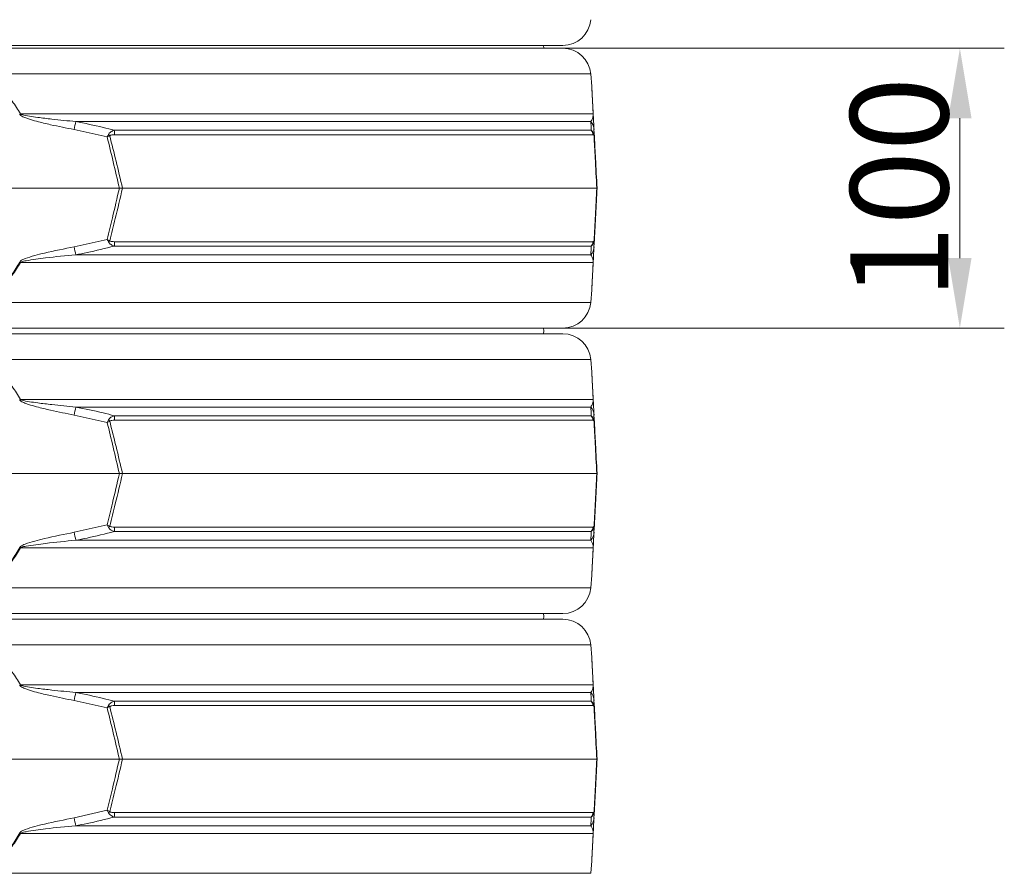
# Model space of a CAD drawing. Extents: x 11076 to 13451, y -413 to 2708.
# Drawn here: x 11682 to 12033, y 1944 to 2249 of the extents above; entities that cross this region are included whole.
import ezdxf

# ---------------------------------------------------------------- set-up
doc = ezdxf.new("R2010")
doc.units = 0
doc.header["$LTSCALE"] = 5
doc.layers.add('Bemaßungen(Brunner)', color=7, linetype='Continuous', lineweight=25)
doc.styles.add('Brunner 2014', font='arial.ttf', dxfattribs={"height": 35})
doc.dimstyles.new('Brunner 2014', dxfattribs={"dimscale": 5, "dimtxt": 35, "dimasz": 5, "dimexe": 3.175, "dimexo": 0, "dimgap": 0.762, "dimtad": 1, "dimdec": 0, "dimrnd": 1e-08, "dimtxsty": 'Brunner 2014', "dimcen": 0.09, "dimdle": 10, "dimclrd": 7, "dimclre": 7, "dimclrt": 7, "dimadec": 1, "dimazin": 2, "dimtfac": 0.666667, "dimtdec": 0, "dimtmove": 0, "dimatfit": 3, "dimldrblk": 'Filled-1', "dimfxl": 1, "dimtolj": 1, "dimlwd": 5, "dimlwe": 5, "dimarcsym": 0})

# ---------------------------------------------------------------- blocks, each defined once
blk = doc.blocks.new('*D123')
at = {"layer": 'Bemaßungen(Brunner)', "color": 7, "linetype": 'Continuous', "lineweight": 5, "transparency": 16777216}
for p, q in [((11868.9, 2239.26), (12033.43, 2239.26)), ((12017.55, 2164.26), (12017.55, 2214.26)), ((11868.78, 2139.26), (12033.43, 2139.26))]:
    blk.add_line(p, q, dxfattribs=at)
at = {"layer": 'Bemaßungen(Brunner)', "color": 7, "lineweight": 5, "transparency": 16777216}
for points in [[(12013.39, 2214.26), (12021.72, 2214.26), (12017.55, 2239.26)], [(12013.39, 2164.26), (12021.72, 2164.26), (12017.55, 2139.26)]]:
    blk.add_solid(points, dxfattribs=at)
at = {"layer": 'Defpoints', "color": 0, "lineweight": 5, "transparency": 16777216}
for p in [(11868.9, 2239.26), (12017.55, 2239.26), (11868.78, 2139.26)]:
    blk.add_point(p, dxfattribs=at)
at = {"layer": 'Bemaßungen(Brunner)', "color": 7, "lineweight": 15, "transparency": 16777216, "insert": (11995.87, 2189.26), "char_height": 35, "attachment_point": 5, "rotation": 90, "style": 'Brunner 2014'}
blk.add_mtext('\\A1;100', dxfattribs=at)
blk = doc.blocks.new('Filled-1')
at = {"color": 0}
for p, q in [((0, 0), (-1, 0.167)), ((-1, 0.167), (-1, -0.167)), ((-1, 0), (0, 0)), ((-1, -0.167), (0, 0))]:
    blk.add_line(p, q, dxfattribs=at)
at = {"color": 0, "flags": 128}
blk.add_lwpolyline([(-1, -0.167), (0, 0), (-1, 0.167), (-1, -0.167)], dxfattribs=at)
at = {"color": 0}
blk.add_solid([(-1, -0.167), (0, 0), (-1, 0.167), (-1, -0.167)], dxfattribs=at)

msp = doc.modelspace()

# ---------------------------------------------------------------- linework, layer by layer
at = {"linetype": 'Continuous', "lineweight": 15}
for p, q in [((11466.13, 2239.26), (11875.67, 2239.26)), ((11875.67, 2240.26), (11670.9, 2240.26)), ((11868.9, 2239.26), (11868.78, 2240.26)), ((11885.64, 2230.06), (11456.17, 2230.06)), ((11886, 2225.56), (11885.64, 2230.06)), ((11681.82, 2215.79), (11886.5, 2215.79)), ((11712.83, 2207.55), (11701.05, 2210.2)), ((11885.68, 2213.06), (11701.6, 2213.06)), ((11715.36, 2209.95), (11885.8, 2209.95)), ((11886.8, 2210.2), (11886.94, 2207.55)), ((11886.43, 2208.38), (11715.49, 2208.38)), ((11624.61, 2189.26), (11717.19, 2189.26)), ((11718.31, 2189.26), (11717.19, 2189.26)), ((11718.31, 2189.26), (11887.78, 2189.26)), ((11887.78, 2189.26), (11887.9, 2189.26)), ((11701.05, 2168.32), (11712.83, 2170.97)), ((11885.8, 2168.57), (11715.36, 2168.57)), ((11715.49, 2170.14), (11886.43, 2170.14)), ((11886.94, 2170.97), (11886.8, 2168.32)), ((11701.6, 2165.46), (11885.68, 2165.46)), ((11886.5, 2162.73), (11681.82, 2162.73)), ((11885.64, 2148.46), (11886, 2152.96)), ((11670.9, 2148.46), (11885.64, 2148.46)), ((11466.13, 2137.26), (11875.67, 2137.26)), ((11875.67, 2139.26), (11670.9, 2139.26)), ((11885.64, 2128.06), (11456.17, 2128.06)), ((11886, 2123.56), (11885.64, 2128.06)), ((11681.82, 2113.79), (11886.5, 2113.79)), ((11712.83, 2105.55), (11701.05, 2108.2)), ((11885.68, 2111.06), (11701.6, 2111.06)), ((11715.36, 2107.95), (11885.8, 2107.95)), ((11886.8, 2108.2), (11886.94, 2105.55)), ((11886.43, 2106.38), (11715.49, 2106.38)), ((11624.61, 2087.26), (11717.19, 2087.26)), ((11718.31, 2087.26), (11717.19, 2087.26)), ((11718.31, 2087.26), (11887.78, 2087.26)), ((11887.78, 2087.26), (11887.9, 2087.26)), ((11701.05, 2066.32), (11712.83, 2068.97)), ((11886.94, 2068.97), (11886.8, 2066.32)), ((11885.8, 2066.57), (11715.36, 2066.57)), ((11715.49, 2068.14), (11886.43, 2068.14)), ((11701.6, 2063.46), (11885.68, 2063.46)), ((11886.5, 2060.73), (11681.82, 2060.73)), ((11885.64, 2046.46), (11886, 2050.96)), ((11670.9, 2046.46), (11885.64, 2046.46)), ((11466.13, 2035.26), (11875.67, 2035.26)), ((11875.67, 2037.26), (11670.9, 2037.26)), ((11885.64, 2026.06), (11456.17, 2026.06)), ((11886, 2021.56), (11885.64, 2026.06)), ((11681.82, 2011.79), (11886.5, 2011.79)), ((11712.83, 2003.55), (11701.05, 2006.2)), ((11885.68, 2009.06), (11701.6, 2009.06)), ((11715.36, 2005.95), (11885.8, 2005.95)), ((11886.8, 2006.2), (11886.94, 2003.55)), ((11886.43, 2004.38), (11715.49, 2004.38)), ((11624.61, 1985.26), (11717.19, 1985.26)), ((11718.31, 1985.26), (11717.19, 1985.26)), ((11718.31, 1985.26), (11887.78, 1985.26)), ((11887.78, 1985.26), (11887.9, 1985.26)), ((11701.05, 1964.32), (11712.83, 1966.97)), ((11886.94, 1966.97), (11886.8, 1964.32)), ((11885.8, 1964.57), (11715.36, 1964.57)), ((11715.49, 1966.14), (11886.43, 1966.14)), ((11701.6, 1961.46), (11885.68, 1961.46)), ((11886.5, 1958.73), (11681.82, 1958.73)), ((11885.64, 1944.46), (11886, 1948.96)), ((11670.9, 1944.46), (11885.64, 1944.46))]:
    msp.add_line(p, q, dxfattribs=at)
at = {"linetype": 'Continuous', "lineweight": 15, "flags": 128}
for points in [[(11868.78, 2137.26), (11868.9, 2138.26), (11868.78, 2139.26)], [(11868.78, 2035.26), (11868.9, 2036.26), (11868.78, 2037.26)]]:
    msp.add_lwpolyline(points, dxfattribs=at)
at = {"linetype": 'Continuous', "lineweight": 15}
for centre, radius, start, end in [((11875.67, 2250.26), 10, 270, 355.4261), ((11875.67, 2229.26), 10, 4.5739, 90), ((11733.45, 2120.52), 108.36, 118.4547, 118.6064), ((11885.37, 2215.59), 1.15, 3.0075, 9.8571), ((12096.93, 2135.26), 402.91, 168.8661, 169.2805), ((11703.91, 2208.21), 11.58, 0.8079, 8.6371), ((11881.96, 2209.94), 4.86, 3.0494, 39.9783), ((11883.41, 2208.08), 3.03, 5.5356, 38.0016), ((11703.35, 2198.17), 14.31, 43.4788, 45.9213), ((11885.28, 2208.15), 1.55, 354.9211, 11.0789), ((12096.93, 2243.26), 402.91, 190.7195, 191.1339), ((11703.35, 2180.35), 14.31, 314.0787, 316.5212), ((11703.91, 2170.3), 11.58, 351.3629, 359.1921), ((11881.96, 2168.58), 4.86, 320.0217, 356.9506), ((11883.41, 2170.43), 3.03, 321.9984, 354.4644), ((11885.28, 2170.36), 1.55, 348.9211, 5.0789), ((11733.45, 2258), 108.36, 241.3936, 241.5453), ((11885.37, 2162.93), 1.15, 350.1429, 356.9925), ((11875.67, 2149.26), 10, 270, 355.4261), ((11875.67, 2127.26), 10, 4.5739, 90), ((11733.45, 2018.52), 108.36, 118.4547, 118.6064), ((11885.37, 2113.59), 1.15, 3.0075, 9.8571), ((12096.93, 2033.26), 402.91, 168.8661, 169.2805), ((11703.91, 2106.21), 11.58, 0.8079, 8.6371), ((11881.96, 2107.94), 4.86, 3.0494, 39.9783), ((11883.41, 2106.08), 3.03, 5.5356, 38.0016), ((11703.35, 2096.17), 14.31, 43.4788, 45.9213), ((11885.28, 2106.15), 1.55, 354.9211, 11.0789), ((12096.93, 2141.26), 402.91, 190.7195, 191.1339), ((11703.35, 2078.35), 14.31, 314.0787, 316.5212), ((11703.91, 2068.3), 11.58, 351.3629, 359.1921), ((11881.96, 2066.58), 4.86, 320.0217, 356.9506), ((11883.41, 2068.43), 3.03, 321.9984, 354.4644), ((11885.28, 2068.36), 1.55, 348.9211, 5.0789), ((11733.45, 2156), 108.36, 241.3936, 241.5453), ((11885.37, 2060.93), 1.15, 350.1429, 356.9925), ((11875.67, 2047.26), 10, 270, 355.4261), ((11875.67, 2025.26), 10, 4.5739, 90), ((11733.45, 1916.52), 108.36, 118.4547, 118.6064), ((11885.37, 2011.59), 1.15, 3.0075, 9.8571), ((12096.93, 1931.26), 402.91, 168.8661, 169.2805), ((11703.91, 2004.21), 11.58, 0.8079, 8.6371), ((11881.96, 2005.94), 4.86, 3.0494, 39.9783), ((11883.41, 2004.08), 3.03, 5.5356, 38.0016), ((11703.35, 1994.17), 14.31, 43.4788, 45.9213), ((11885.28, 2004.15), 1.55, 354.9211, 11.0789), ((12096.93, 2039.26), 402.91, 190.7195, 191.1339), ((11703.35, 1976.35), 14.31, 314.0787, 316.5212), ((11703.91, 1966.3), 11.58, 351.3629, 359.1921), ((11881.96, 1964.58), 4.86, 320.0217, 356.9506), ((11883.41, 1966.43), 3.03, 321.9984, 354.4644), ((11885.28, 1966.36), 1.55, 348.9211, 5.0789), ((11733.45, 2054), 108.36, 241.3936, 241.5453), ((11885.37, 1958.93), 1.15, 350.1429, 356.9925)]:
    msp.add_arc(centre, radius, start, end, dxfattribs=at)
for points, knots in [([(11659.98, 2215.79), (11660.52, 2216.7), (11661.59, 2218.54), (11663.25, 2220.84), (11664.91, 2222.67), (11666.61, 2224.15), (11668.6, 2225.27), (11670.85, 2225.7), (11673.18, 2225.3), (11675.35, 2224.06), (11677.28, 2222.31), (11679.53, 2219.64), (11680.89, 2217.35), (11681.82, 2215.79)], [0, 0, 0, 0, 0.104225, 0.209169, 0.277433, 0.346692, 0.429868, 0.498305, 0.566884, 0.657545, 0.738896, 0.822134, 1, 1, 1, 1]), ([(11886.5, 2215.79), (11886.46, 2216.7), (11886.36, 2218.54), (11886.24, 2220.84), (11886.15, 2222.67), (11886.07, 2224.17), (11886.02, 2225.21), (11885.99, 2225.68), (11886, 2225.56), (11886, 2225.56)], [0, 0, 0, 0, 0.208397, 0.418231, 0.554723, 0.693204, 0.859514, 0.996353, 1, 1, 1, 1]), ([(11886.01, 2225.42), (11886.01, 2225.43), (11886, 2225.54), (11886.03, 2225.07), (11886.08, 2224.03), (11886.16, 2222.54), (11886.25, 2220.7), (11886.37, 2218.41), (11886.47, 2216.57), (11886.52, 2215.65)], [0, 0, 0, 0, 0.003057, 0.138566, 0.304014, 0.4415, 0.579275, 0.789524, 1, 1, 1, 1]), ([(11701.05, 2210.2), (11698.23, 2210.76), (11693.74, 2211.65), (11688.31, 2212.94), (11685.24, 2213.84), (11683.35, 2214.46), (11682.3, 2214.96), (11681.72, 2215.41), (11681.6, 2215.6), (11681.57, 2215.65)], [0, 0, 0, 0, 0.42351, 0.674308, 0.820302, 0.894078, 0.967253, 0.991318, 1, 1, 1, 1]), ([(11681.82, 2215.79), (11681.85, 2215.76), (11682, 2215.65), (11683.08, 2215.27), (11685.12, 2214.95), (11688.71, 2214.43), (11694.22, 2213.79), (11698.75, 2213.34), (11701.6, 2213.06)], [0, 0, 0, 0, 0.00627, 0.026678, 0.169498, 0.316349, 0.570388, 1, 1, 1, 1]), ([(11885.68, 2213.06), (11885.89, 2213.4), (11886.25, 2213.96), (11886.44, 2214.91), (11886.51, 2215.37), (11886.5, 2215.72), (11886.5, 2215.79)], [0, 0, 0, 0, 0.540901, 0.8952, 0.98027, 1, 1, 1, 1]), ([(11886.52, 2215.65), (11886.53, 2215.52), (11886.56, 2214.92), (11886.59, 2214.23), (11886.64, 2213.28), (11886.72, 2211.88), (11886.77, 2210.92), (11886.8, 2210.2)], [0, 0, 0, 0, 0.024898, 0.114254, 0.290284, 0.466613, 1, 1, 1, 1]), ([(11701.6, 2213.06), (11704.87, 2212.41), (11709.48, 2211.48), (11714.03, 2210.3), (11715.36, 2209.95)], [0, 0, 0, 0, 0.709251, 1, 1, 1, 1]), ([(11715.36, 2209.95), (11714.96, 2209.79), (11714.32, 2209.54), (11713.69, 2209), (11713.43, 2208.65), (11713.34, 2208.5), (11713.31, 2208.45)], [0, 0, 0, 0, 0.503975, 0.806961, 0.931691, 1, 1, 1, 1]), ([(11885.8, 2209.95), (11885.77, 2210.77), (11885.72, 2211.92), (11885.69, 2212.8), (11885.68, 2213.06)], [0, 0, 0, 0, 0.709225, 1, 1, 1, 1]), ([(11885.8, 2209.95), (11885.98, 2209.8), (11886.27, 2209.56), (11886.57, 2209.06), (11886.72, 2208.7), (11886.77, 2208.52), (11886.8, 2208.45)], [0, 0, 0, 0, 0.482654, 0.767552, 0.908247, 1, 1, 1, 1]), ([(11713.31, 2208.45), (11713.15, 2208.16), (11712.99, 2207.86), (11712.83, 2207.56), (11712.83, 2207.55)], [0, 0, 0, 0, 0.985678, 1, 1, 1, 1]), ([(11713.74, 2208.02), (11713.44, 2207.86), (11713.14, 2207.71), (11712.83, 2207.55), (11712.83, 2207.55)], [0, 0, 0, 0, 0.985677, 1, 1, 1, 1]), ([(11717.19, 2189.26), (11716.46, 2192.41), (11715.05, 2198.52), (11713.55, 2204.6), (11712.83, 2207.55)], [0, 0, 0, 0, 0.515838, 1, 1, 1, 1]), ([(11715.49, 2208.38), (11715.14, 2208.37), (11714.62, 2208.36), (11714.06, 2208.22), (11713.83, 2208.09), (11713.76, 2208.04), (11713.74, 2208.02)], [0, 0, 0, 0, 0.5690602, 0.8541095, 0.9518087, 1, 1, 1, 1]), ([(11713.74, 2208.02), (11714.5, 2204.99), (11716.07, 2198.75), (11717.55, 2192.49), (11718.31, 2189.26)], [0, 0, 0, 0, 0.48444, 1, 1, 1, 1]), ([(11886.82, 2208.02), (11886.81, 2208.04), (11886.79, 2208.11), (11886.72, 2208.23), (11886.6, 2208.36), (11886.5, 2208.37), (11886.43, 2208.38)], [0, 0, 0, 0, 0.0655729, 0.1793755, 0.4531031, 1, 1, 1, 1]), ([(11886.8, 2208.45), (11886.86, 2208.16), (11886.93, 2207.86), (11886.94, 2207.56), (11886.94, 2207.55)], [0, 0, 0, 0, 0.985678, 1, 1, 1, 1]), ([(11887.78, 2189.26), (11887.6, 2192.87), (11887.27, 2199.13), (11886.95, 2205.37), (11886.82, 2208.02)], [0, 0, 0, 0, 0.576368, 1, 1, 1, 1]), ([(11886.82, 2208.02), (11886.88, 2207.86), (11886.94, 2207.71), (11886.94, 2207.55), (11886.94, 2207.55)], [0, 0, 0, 0, 0.985677, 1, 1, 1, 1]), ([(11886.94, 2207.55), (11887.08, 2204.98), (11887.4, 2198.9), (11887.72, 2192.79), (11887.9, 2189.26)], [0, 0, 0, 0, 0.421808, 1, 1, 1, 1]), ([(11712.83, 2170.97), (11713.46, 2173.53), (11714.96, 2179.62), (11716.37, 2185.73), (11717.19, 2189.26)], [0, 0, 0, 0, 0.421808, 1, 1, 1, 1]), ([(11718.31, 2189.26), (11717.46, 2185.65), (11715.98, 2179.38), (11714.4, 2173.14), (11713.74, 2170.5)], [0, 0, 0, 0, 0.576368, 1, 1, 1, 1]), ([(11886.82, 2170.5), (11886.97, 2173.52), (11887.29, 2179.76), (11887.62, 2186.03), (11887.78, 2189.26)], [0, 0, 0, 0, 0.48444, 1, 1, 1, 1]), ([(11887.9, 2189.26), (11887.74, 2186.11), (11887.42, 2180), (11887.1, 2173.91), (11886.94, 2170.97)], [0, 0, 0, 0, 0.5158377, 1, 1, 1, 1]), ([(11681.57, 2162.87), (11681.68, 2163), (11682.18, 2163.6), (11684.12, 2164.29), (11686.91, 2165.24), (11692.79, 2166.64), (11697.51, 2167.6), (11701.05, 2168.32)], [0, 0, 0, 0, 0.024898, 0.114254, 0.290284, 0.466613, 1, 1, 1, 1]), ([(11715.36, 2168.57), (11712.12, 2167.75), (11707.56, 2166.6), (11702.95, 2165.71), (11701.6, 2165.46)], [0, 0, 0, 0, 0.7092248, 1, 1, 1, 1]), ([(11712.83, 2170.97), (11712.83, 2170.96), (11713.14, 2170.81), (11713.44, 2170.65), (11713.74, 2170.5)], [0, 0, 0, 0, 0.014323, 1, 1, 1, 1]), ([(11712.83, 2170.97), (11712.83, 2170.96), (11712.99, 2170.66), (11713.15, 2170.36), (11713.31, 2170.07)], [0, 0, 0, 0, 0.014322, 1, 1, 1, 1]), ([(11715.36, 2168.57), (11714.97, 2168.72), (11714.37, 2168.96), (11713.75, 2169.46), (11713.46, 2169.81), (11713.35, 2170), (11713.31, 2170.07)], [0, 0, 0, 0, 0.482654, 0.767552, 0.908247, 1, 1, 1, 1]), ([(11713.74, 2170.5), (11713.77, 2170.47), (11713.85, 2170.4), (11714.1, 2170.29), (11714.66, 2170.16), (11715.16, 2170.15), (11715.49, 2170.14)], [0, 0, 0, 0, 0.065573, 0.179376, 0.453103, 1, 1, 1, 1]), ([(11885.68, 2165.46), (11885.7, 2166.11), (11885.74, 2167.04), (11885.78, 2168.22), (11885.8, 2168.57)], [0, 0, 0, 0, 0.709251, 1, 1, 1, 1]), ([(11886.8, 2170.07), (11886.78, 2170.01), (11886.74, 2169.86), (11886.6, 2169.51), (11886.3, 2168.98), (11885.99, 2168.72), (11885.8, 2168.57)], [0, 0, 0, 0, 0.068309, 0.193039, 0.496025, 1, 1, 1, 1]), ([(11886.43, 2170.14), (11886.5, 2170.15), (11886.61, 2170.16), (11886.73, 2170.3), (11886.79, 2170.42), (11886.81, 2170.48), (11886.82, 2170.5)], [0, 0, 0, 0, 0.5690602, 0.8541095, 0.9518087, 1, 1, 1, 1]), ([(11886.8, 2168.32), (11886.78, 2167.76), (11886.73, 2166.87), (11886.66, 2165.57), (11886.61, 2164.68), (11886.58, 2164.06), (11886.56, 2163.55), (11886.53, 2163.1), (11886.52, 2162.92), (11886.52, 2162.87)], [0, 0, 0, 0, 0.42351, 0.674308, 0.820302, 0.894078, 0.967253, 0.991318, 1, 1, 1, 1]), ([(11886.94, 2170.97), (11886.94, 2170.96), (11886.93, 2170.66), (11886.86, 2170.36), (11886.8, 2170.07)], [0, 0, 0, 0, 0.014322, 1, 1, 1, 1]), ([(11886.94, 2170.97), (11886.94, 2170.96), (11886.94, 2170.81), (11886.88, 2170.65), (11886.82, 2170.5)], [0, 0, 0, 0, 0.014323, 1, 1, 1, 1]), ([(11701.6, 2165.46), (11698, 2165.12), (11692.05, 2164.56), (11685.64, 2163.61), (11682.55, 2163.14), (11681.94, 2162.8), (11681.82, 2162.73)], [0, 0, 0, 0, 0.540901, 0.8952, 0.98027, 1, 1, 1, 1]), ([(11886.5, 2162.73), (11886.5, 2162.76), (11886.51, 2162.86), (11886.5, 2163.24), (11886.45, 2163.57), (11886.35, 2164.09), (11886.13, 2164.73), (11885.85, 2165.17), (11885.68, 2165.46)], [0, 0, 0, 0, 0.00627, 0.026678, 0.169498, 0.316349, 0.570388, 1, 1, 1, 1]), ([(11681.82, 2162.73), (11680.89, 2161.17), (11679.54, 2158.89), (11677.29, 2156.22), (11675.36, 2154.46), (11673.18, 2153.22), (11670.85, 2152.82), (11668.6, 2153.25), (11666.62, 2154.36), (11664.92, 2155.83), (11663.26, 2157.66), (11661.59, 2159.97), (11660.52, 2161.81), (11659.98, 2162.73)], [0, 0, 0, 0, 0.177867, 0.259457, 0.342453, 0.433114, 0.501693, 0.57013, 0.653307, 0.721428, 0.79083, 0.894944, 1, 1, 1, 1]), ([(11660.24, 2162.87), (11660.76, 2161.95), (11661.8, 2160.11), (11663.43, 2157.81), (11665.05, 2155.98), (11666.71, 2154.51), (11668.65, 2153.39), (11670.85, 2152.96), (11673.13, 2153.36), (11675.26, 2154.6), (11677.14, 2156.35), (11679.34, 2159.03), (11680.66, 2161.31), (11681.57, 2162.87)], [0, 0, 0, 0, 0.105207, 0.210301, 0.279169, 0.347892, 0.430591, 0.498326, 0.566193, 0.656334, 0.738605, 0.821119, 1, 1, 1, 1]), ([(11886, 2152.96), (11886, 2152.95), (11885.99, 2152.84), (11886.02, 2153.31), (11886.07, 2154.35), (11886.15, 2155.84), (11886.24, 2157.66), (11886.36, 2159.97), (11886.46, 2161.81), (11886.5, 2162.73)], [0, 0, 0, 0, 0.0036474, 0.1404853, 0.3067947, 0.4430024, 0.5817696, 0.7899422, 1, 1, 1, 1]), ([(11886.52, 2162.87), (11886.47, 2161.95), (11886.37, 2160.11), (11886.25, 2157.81), (11886.16, 2155.98), (11886.08, 2154.49), (11886.03, 2153.45), (11886, 2152.97), (11886.01, 2153.09), (11886.01, 2153.09)], [0, 0, 0, 0, 0.210476, 0.420725, 0.5585, 0.695986, 0.861434, 0.996943, 1, 1, 1, 1]), ([(11659.98, 2113.79), (11660.52, 2114.7), (11661.59, 2116.54), (11663.25, 2118.84), (11664.91, 2120.67), (11666.61, 2122.15), (11668.6, 2123.27), (11670.85, 2123.7), (11673.18, 2123.3), (11675.35, 2122.06), (11677.28, 2120.31), (11679.53, 2117.64), (11680.89, 2115.35), (11681.82, 2113.79)], [0, 0, 0, 0, 0.104225, 0.209169, 0.277433, 0.346692, 0.429868, 0.498305, 0.566884, 0.657545, 0.738896, 0.822134, 1, 1, 1, 1]), ([(11886.5, 2113.79), (11886.46, 2114.7), (11886.36, 2116.54), (11886.24, 2118.84), (11886.15, 2120.67), (11886.07, 2122.17), (11886.02, 2123.21), (11885.99, 2123.68), (11886, 2123.56), (11886, 2123.56)], [0, 0, 0, 0, 0.208397, 0.418231, 0.554723, 0.693204, 0.859514, 0.996353, 1, 1, 1, 1]), ([(11886.01, 2123.42), (11886.01, 2123.43), (11886, 2123.54), (11886.03, 2123.07), (11886.08, 2122.03), (11886.16, 2120.54), (11886.25, 2118.7), (11886.37, 2116.41), (11886.47, 2114.57), (11886.52, 2113.65)], [0, 0, 0, 0, 0.003057, 0.138566, 0.304014, 0.4415, 0.579275, 0.789524, 1, 1, 1, 1]), ([(11701.05, 2108.2), (11698.23, 2108.76), (11693.74, 2109.65), (11688.31, 2110.94), (11685.24, 2111.84), (11683.35, 2112.46), (11682.3, 2112.96), (11681.72, 2113.41), (11681.6, 2113.6), (11681.57, 2113.65)], [0, 0, 0, 0, 0.42351, 0.674308, 0.820302, 0.894078, 0.967253, 0.991318, 1, 1, 1, 1]), ([(11681.82, 2113.79), (11681.85, 2113.76), (11682, 2113.65), (11683.08, 2113.27), (11685.12, 2112.95), (11688.71, 2112.43), (11694.22, 2111.79), (11698.75, 2111.34), (11701.6, 2111.06)], [0, 0, 0, 0, 0.00627, 0.026678, 0.169498, 0.316349, 0.570388, 1, 1, 1, 1]), ([(11885.68, 2111.06), (11885.89, 2111.4), (11886.25, 2111.96), (11886.44, 2112.91), (11886.51, 2113.37), (11886.5, 2113.72), (11886.5, 2113.79)], [0, 0, 0, 0, 0.540901, 0.8952, 0.98027, 1, 1, 1, 1]), ([(11886.52, 2113.65), (11886.53, 2113.52), (11886.56, 2112.92), (11886.59, 2112.23), (11886.64, 2111.28), (11886.72, 2109.88), (11886.77, 2108.92), (11886.8, 2108.2)], [0, 0, 0, 0, 0.024898, 0.114254, 0.290284, 0.466613, 1, 1, 1, 1]), ([(11701.6, 2111.06), (11704.87, 2110.41), (11709.48, 2109.48), (11714.03, 2108.3), (11715.36, 2107.95)], [0, 0, 0, 0, 0.709251, 1, 1, 1, 1]), ([(11715.36, 2107.95), (11714.96, 2107.79), (11714.32, 2107.54), (11713.69, 2107), (11713.43, 2106.65), (11713.34, 2106.5), (11713.31, 2106.45)], [0, 0, 0, 0, 0.503975, 0.806961, 0.931691, 1, 1, 1, 1]), ([(11885.8, 2107.95), (11885.77, 2108.77), (11885.72, 2109.92), (11885.69, 2110.8), (11885.68, 2111.06)], [0, 0, 0, 0, 0.709225, 1, 1, 1, 1]), ([(11885.8, 2107.95), (11885.98, 2107.8), (11886.27, 2107.56), (11886.57, 2107.06), (11886.72, 2106.7), (11886.77, 2106.52), (11886.8, 2106.45)], [0, 0, 0, 0, 0.482654, 0.767552, 0.908247, 1, 1, 1, 1]), ([(11713.31, 2106.45), (11713.15, 2106.16), (11712.99, 2105.86), (11712.83, 2105.56), (11712.83, 2105.55)], [0, 0, 0, 0, 0.985678, 1, 1, 1, 1]), ([(11713.74, 2106.02), (11713.44, 2105.86), (11713.14, 2105.71), (11712.83, 2105.55), (11712.83, 2105.55)], [0, 0, 0, 0, 0.985677, 1, 1, 1, 1]), ([(11717.19, 2087.26), (11716.46, 2090.41), (11715.05, 2096.52), (11713.55, 2102.6), (11712.83, 2105.55)], [0, 0, 0, 0, 0.515838, 1, 1, 1, 1]), ([(11715.49, 2106.38), (11715.14, 2106.37), (11714.62, 2106.36), (11714.06, 2106.22), (11713.83, 2106.09), (11713.76, 2106.04), (11713.74, 2106.02)], [0, 0, 0, 0, 0.5690602, 0.8541095, 0.9518087, 1, 1, 1, 1]), ([(11713.74, 2106.02), (11714.5, 2102.99), (11716.07, 2096.75), (11717.55, 2090.49), (11718.31, 2087.26)], [0, 0, 0, 0, 0.48444, 1, 1, 1, 1]), ([(11886.82, 2106.02), (11886.81, 2106.04), (11886.79, 2106.11), (11886.72, 2106.23), (11886.6, 2106.36), (11886.5, 2106.37), (11886.43, 2106.38)], [0, 0, 0, 0, 0.0655729, 0.1793755, 0.4531031, 1, 1, 1, 1]), ([(11886.8, 2106.45), (11886.86, 2106.16), (11886.93, 2105.86), (11886.94, 2105.56), (11886.94, 2105.55)], [0, 0, 0, 0, 0.985678, 1, 1, 1, 1]), ([(11887.78, 2087.26), (11887.6, 2090.87), (11887.27, 2097.13), (11886.95, 2103.37), (11886.82, 2106.02)], [0, 0, 0, 0, 0.576368, 1, 1, 1, 1]), ([(11886.82, 2106.02), (11886.88, 2105.86), (11886.94, 2105.71), (11886.94, 2105.55), (11886.94, 2105.55)], [0, 0, 0, 0, 0.985677, 1, 1, 1, 1]), ([(11886.94, 2105.55), (11887.08, 2102.98), (11887.4, 2096.9), (11887.72, 2090.79), (11887.9, 2087.26)], [0, 0, 0, 0, 0.421808, 1, 1, 1, 1]), ([(11712.83, 2068.97), (11713.46, 2071.53), (11714.96, 2077.62), (11716.37, 2083.73), (11717.19, 2087.26)], [0, 0, 0, 0, 0.421808, 1, 1, 1, 1]), ([(11718.31, 2087.26), (11717.46, 2083.65), (11715.98, 2077.38), (11714.4, 2071.14), (11713.74, 2068.5)], [0, 0, 0, 0, 0.576368, 1, 1, 1, 1]), ([(11886.82, 2068.5), (11886.97, 2071.52), (11887.29, 2077.76), (11887.62, 2084.03), (11887.78, 2087.26)], [0, 0, 0, 0, 0.48444, 1, 1, 1, 1]), ([(11887.9, 2087.26), (11887.74, 2084.11), (11887.42, 2078), (11887.1, 2071.91), (11886.94, 2068.97)], [0, 0, 0, 0, 0.5158377, 1, 1, 1, 1]), ([(11712.83, 2068.97), (11712.83, 2068.96), (11713.14, 2068.81), (11713.44, 2068.65), (11713.74, 2068.5)], [0, 0, 0, 0, 0.014323, 1, 1, 1, 1]), ([(11712.83, 2068.97), (11712.83, 2068.96), (11712.99, 2068.66), (11713.15, 2068.36), (11713.31, 2068.07)], [0, 0, 0, 0, 0.014322, 1, 1, 1, 1]), ([(11886.94, 2068.97), (11886.94, 2068.96), (11886.93, 2068.66), (11886.86, 2068.36), (11886.8, 2068.07)], [0, 0, 0, 0, 0.014322, 1, 1, 1, 1]), ([(11886.94, 2068.97), (11886.94, 2068.96), (11886.94, 2068.81), (11886.88, 2068.65), (11886.82, 2068.5)], [0, 0, 0, 0, 0.014323, 1, 1, 1, 1]), ([(11681.57, 2060.87), (11681.68, 2061), (11682.18, 2061.6), (11684.12, 2062.29), (11686.91, 2063.24), (11692.79, 2064.64), (11697.51, 2065.6), (11701.05, 2066.32)], [0, 0, 0, 0, 0.024898, 0.114254, 0.290284, 0.466613, 1, 1, 1, 1]), ([(11715.36, 2066.57), (11712.12, 2065.75), (11707.56, 2064.6), (11702.95, 2063.71), (11701.6, 2063.46)], [0, 0, 0, 0, 0.7092248, 1, 1, 1, 1]), ([(11715.36, 2066.57), (11714.97, 2066.72), (11714.37, 2066.96), (11713.75, 2067.46), (11713.46, 2067.81), (11713.35, 2068), (11713.31, 2068.07)], [0, 0, 0, 0, 0.482654, 0.767552, 0.908247, 1, 1, 1, 1]), ([(11713.74, 2068.5), (11713.77, 2068.47), (11713.85, 2068.4), (11714.1, 2068.29), (11714.66, 2068.16), (11715.16, 2068.15), (11715.49, 2068.14)], [0, 0, 0, 0, 0.065573, 0.179376, 0.453103, 1, 1, 1, 1]), ([(11885.68, 2063.46), (11885.7, 2064.11), (11885.74, 2065.04), (11885.78, 2066.22), (11885.8, 2066.57)], [0, 0, 0, 0, 0.709251, 1, 1, 1, 1]), ([(11886.8, 2068.07), (11886.78, 2068.01), (11886.74, 2067.86), (11886.6, 2067.51), (11886.3, 2066.98), (11885.99, 2066.72), (11885.8, 2066.57)], [0, 0, 0, 0, 0.068309, 0.193039, 0.496025, 1, 1, 1, 1]), ([(11886.43, 2068.14), (11886.5, 2068.15), (11886.61, 2068.16), (11886.73, 2068.3), (11886.79, 2068.42), (11886.81, 2068.48), (11886.82, 2068.5)], [0, 0, 0, 0, 0.5690602, 0.8541095, 0.9518087, 1, 1, 1, 1]), ([(11886.8, 2066.32), (11886.78, 2065.76), (11886.73, 2064.87), (11886.66, 2063.57), (11886.61, 2062.68), (11886.58, 2062.06), (11886.56, 2061.55), (11886.53, 2061.1), (11886.52, 2060.92), (11886.52, 2060.87)], [0, 0, 0, 0, 0.42351, 0.674308, 0.820302, 0.894078, 0.967253, 0.991318, 1, 1, 1, 1]), ([(11701.6, 2063.46), (11698, 2063.12), (11692.05, 2062.56), (11685.64, 2061.61), (11682.55, 2061.14), (11681.94, 2060.8), (11681.82, 2060.73)], [0, 0, 0, 0, 0.540901, 0.8952, 0.98027, 1, 1, 1, 1]), ([(11886.5, 2060.73), (11886.5, 2060.76), (11886.51, 2060.86), (11886.5, 2061.24), (11886.45, 2061.57), (11886.35, 2062.09), (11886.13, 2062.73), (11885.85, 2063.17), (11885.68, 2063.46)], [0, 0, 0, 0, 0.00627, 0.026678, 0.169498, 0.316349, 0.570388, 1, 1, 1, 1]), ([(11681.82, 2060.73), (11680.89, 2059.17), (11679.54, 2056.89), (11677.29, 2054.22), (11675.36, 2052.46), (11673.18, 2051.22), (11670.85, 2050.82), (11668.6, 2051.25), (11666.62, 2052.36), (11664.92, 2053.83), (11663.26, 2055.66), (11661.59, 2057.97), (11660.52, 2059.81), (11659.98, 2060.73)], [0, 0, 0, 0, 0.177867, 0.259457, 0.342453, 0.433114, 0.501693, 0.57013, 0.653307, 0.721428, 0.79083, 0.894944, 1, 1, 1, 1]), ([(11660.24, 2060.87), (11660.76, 2059.95), (11661.8, 2058.11), (11663.43, 2055.81), (11665.05, 2053.98), (11666.71, 2052.51), (11668.65, 2051.39), (11670.85, 2050.96), (11673.13, 2051.36), (11675.26, 2052.6), (11677.14, 2054.35), (11679.34, 2057.03), (11680.66, 2059.31), (11681.57, 2060.87)], [0, 0, 0, 0, 0.105207, 0.210301, 0.279169, 0.347892, 0.430591, 0.498326, 0.566193, 0.656334, 0.738605, 0.821119, 1, 1, 1, 1]), ([(11886, 2050.96), (11886, 2050.95), (11885.99, 2050.84), (11886.02, 2051.31), (11886.07, 2052.35), (11886.15, 2053.84), (11886.24, 2055.66), (11886.36, 2057.97), (11886.46, 2059.81), (11886.5, 2060.73)], [0, 0, 0, 0, 0.0036474, 0.1404853, 0.3067947, 0.4430024, 0.5817696, 0.7899422, 1, 1, 1, 1]), ([(11886.52, 2060.87), (11886.47, 2059.95), (11886.37, 2058.11), (11886.25, 2055.81), (11886.16, 2053.98), (11886.08, 2052.49), (11886.03, 2051.45), (11886, 2050.97), (11886.01, 2051.09), (11886.01, 2051.09)], [0, 0, 0, 0, 0.210476, 0.420725, 0.5585, 0.695986, 0.861434, 0.996943, 1, 1, 1, 1]), ([(11659.98, 2011.79), (11660.52, 2012.7), (11661.59, 2014.54), (11663.25, 2016.84), (11664.91, 2018.67), (11666.61, 2020.15), (11668.6, 2021.27), (11670.85, 2021.7), (11673.18, 2021.3), (11675.35, 2020.06), (11677.28, 2018.31), (11679.53, 2015.64), (11680.89, 2013.35), (11681.82, 2011.79)], [0, 0, 0, 0, 0.104225, 0.209169, 0.277433, 0.346692, 0.429868, 0.498305, 0.566884, 0.657545, 0.738896, 0.822134, 1, 1, 1, 1]), ([(11886.5, 2011.79), (11886.46, 2012.7), (11886.36, 2014.54), (11886.24, 2016.84), (11886.15, 2018.67), (11886.07, 2020.17), (11886.02, 2021.21), (11885.99, 2021.68), (11886, 2021.56), (11886, 2021.56)], [0, 0, 0, 0, 0.208397, 0.418231, 0.554723, 0.693204, 0.859514, 0.996353, 1, 1, 1, 1]), ([(11886.01, 2021.42), (11886.01, 2021.43), (11886, 2021.54), (11886.03, 2021.07), (11886.08, 2020.03), (11886.16, 2018.54), (11886.25, 2016.7), (11886.37, 2014.41), (11886.47, 2012.57), (11886.52, 2011.65)], [0, 0, 0, 0, 0.003057, 0.138566, 0.304014, 0.4415, 0.579275, 0.789524, 1, 1, 1, 1]), ([(11701.05, 2006.2), (11698.23, 2006.76), (11693.74, 2007.65), (11688.31, 2008.94), (11685.24, 2009.84), (11683.35, 2010.46), (11682.3, 2010.96), (11681.72, 2011.41), (11681.6, 2011.6), (11681.57, 2011.65)], [0, 0, 0, 0, 0.42351, 0.674308, 0.820302, 0.894078, 0.967253, 0.991318, 1, 1, 1, 1]), ([(11681.82, 2011.79), (11681.85, 2011.76), (11682, 2011.65), (11683.08, 2011.27), (11685.12, 2010.95), (11688.71, 2010.43), (11694.22, 2009.79), (11698.75, 2009.34), (11701.6, 2009.06)], [0, 0, 0, 0, 0.00627, 0.026678, 0.169498, 0.316349, 0.570388, 1, 1, 1, 1]), ([(11885.68, 2009.06), (11885.89, 2009.4), (11886.25, 2009.96), (11886.44, 2010.91), (11886.51, 2011.37), (11886.5, 2011.72), (11886.5, 2011.79)], [0, 0, 0, 0, 0.540901, 0.8952, 0.98027, 1, 1, 1, 1]), ([(11886.52, 2011.65), (11886.53, 2011.52), (11886.56, 2010.92), (11886.59, 2010.23), (11886.64, 2009.28), (11886.72, 2007.88), (11886.77, 2006.92), (11886.8, 2006.2)], [0, 0, 0, 0, 0.024898, 0.114254, 0.290284, 0.466613, 1, 1, 1, 1]), ([(11701.6, 2009.06), (11704.87, 2008.41), (11709.48, 2007.48), (11714.03, 2006.3), (11715.36, 2005.95)], [0, 0, 0, 0, 0.709251, 1, 1, 1, 1]), ([(11715.36, 2005.95), (11714.96, 2005.79), (11714.32, 2005.54), (11713.69, 2005), (11713.43, 2004.65), (11713.34, 2004.5), (11713.31, 2004.45)], [0, 0, 0, 0, 0.503975, 0.806961, 0.931691, 1, 1, 1, 1]), ([(11885.8, 2005.95), (11885.77, 2006.77), (11885.72, 2007.92), (11885.69, 2008.8), (11885.68, 2009.06)], [0, 0, 0, 0, 0.709225, 1, 1, 1, 1]), ([(11885.8, 2005.95), (11885.98, 2005.8), (11886.27, 2005.56), (11886.57, 2005.06), (11886.72, 2004.7), (11886.77, 2004.52), (11886.8, 2004.45)], [0, 0, 0, 0, 0.482654, 0.767552, 0.908247, 1, 1, 1, 1]), ([(11713.31, 2004.45), (11713.15, 2004.16), (11712.99, 2003.86), (11712.83, 2003.56), (11712.83, 2003.55)], [0, 0, 0, 0, 0.985678, 1, 1, 1, 1]), ([(11713.74, 2004.02), (11713.44, 2003.86), (11713.14, 2003.71), (11712.83, 2003.55), (11712.83, 2003.55)], [0, 0, 0, 0, 0.985677, 1, 1, 1, 1]), ([(11717.19, 1985.26), (11716.46, 1988.41), (11715.05, 1994.52), (11713.55, 2000.6), (11712.83, 2003.55)], [0, 0, 0, 0, 0.515838, 1, 1, 1, 1]), ([(11715.49, 2004.38), (11715.14, 2004.37), (11714.62, 2004.36), (11714.06, 2004.22), (11713.83, 2004.09), (11713.76, 2004.04), (11713.74, 2004.02)], [0, 0, 0, 0, 0.5690602, 0.8541095, 0.9518087, 1, 1, 1, 1]), ([(11713.74, 2004.02), (11714.5, 2000.99), (11716.07, 1994.75), (11717.55, 1988.49), (11718.31, 1985.26)], [0, 0, 0, 0, 0.48444, 1, 1, 1, 1]), ([(11886.82, 2004.02), (11886.81, 2004.04), (11886.79, 2004.11), (11886.72, 2004.23), (11886.6, 2004.36), (11886.5, 2004.37), (11886.43, 2004.38)], [0, 0, 0, 0, 0.0655729, 0.1793755, 0.4531031, 1, 1, 1, 1]), ([(11886.8, 2004.45), (11886.86, 2004.16), (11886.93, 2003.86), (11886.94, 2003.56), (11886.94, 2003.55)], [0, 0, 0, 0, 0.985678, 1, 1, 1, 1]), ([(11887.78, 1985.26), (11887.6, 1988.87), (11887.27, 1995.13), (11886.95, 2001.37), (11886.82, 2004.02)], [0, 0, 0, 0, 0.576368, 1, 1, 1, 1]), ([(11886.82, 2004.02), (11886.88, 2003.86), (11886.94, 2003.71), (11886.94, 2003.55), (11886.94, 2003.55)], [0, 0, 0, 0, 0.985677, 1, 1, 1, 1]), ([(11886.94, 2003.55), (11887.08, 2000.98), (11887.4, 1994.9), (11887.72, 1988.79), (11887.9, 1985.26)], [0, 0, 0, 0, 0.421808, 1, 1, 1, 1]), ([(11712.83, 1966.97), (11713.46, 1969.53), (11714.96, 1975.62), (11716.37, 1981.73), (11717.19, 1985.26)], [0, 0, 0, 0, 0.421808, 1, 1, 1, 1]), ([(11718.31, 1985.26), (11717.46, 1981.65), (11715.98, 1975.38), (11714.4, 1969.14), (11713.74, 1966.5)], [0, 0, 0, 0, 0.576368, 1, 1, 1, 1]), ([(11886.82, 1966.5), (11886.97, 1969.52), (11887.29, 1975.76), (11887.62, 1982.03), (11887.78, 1985.26)], [0, 0, 0, 0, 0.48444, 1, 1, 1, 1]), ([(11887.9, 1985.26), (11887.74, 1982.11), (11887.42, 1976), (11887.1, 1969.91), (11886.94, 1966.97)], [0, 0, 0, 0, 0.5158377, 1, 1, 1, 1]), ([(11712.83, 1966.97), (11712.83, 1966.96), (11713.14, 1966.81), (11713.44, 1966.65), (11713.74, 1966.5)], [0, 0, 0, 0, 0.014323, 1, 1, 1, 1]), ([(11712.83, 1966.97), (11712.83, 1966.96), (11712.99, 1966.66), (11713.15, 1966.36), (11713.31, 1966.07)], [0, 0, 0, 0, 0.014322, 1, 1, 1, 1]), ([(11886.94, 1966.97), (11886.94, 1966.96), (11886.93, 1966.66), (11886.86, 1966.36), (11886.8, 1966.07)], [0, 0, 0, 0, 0.014322, 1, 1, 1, 1]), ([(11886.94, 1966.97), (11886.94, 1966.96), (11886.94, 1966.81), (11886.88, 1966.65), (11886.82, 1966.5)], [0, 0, 0, 0, 0.014323, 1, 1, 1, 1]), ([(11681.57, 1958.87), (11681.68, 1959), (11682.18, 1959.6), (11684.12, 1960.29), (11686.91, 1961.24), (11692.79, 1962.64), (11697.51, 1963.6), (11701.05, 1964.32)], [0, 0, 0, 0, 0.024898, 0.114254, 0.290284, 0.466613, 1, 1, 1, 1]), ([(11715.36, 1964.57), (11712.12, 1963.75), (11707.56, 1962.6), (11702.95, 1961.71), (11701.6, 1961.46)], [0, 0, 0, 0, 0.7092248, 1, 1, 1, 1]), ([(11715.36, 1964.57), (11714.97, 1964.72), (11714.37, 1964.96), (11713.75, 1965.46), (11713.46, 1965.81), (11713.35, 1966), (11713.31, 1966.07)], [0, 0, 0, 0, 0.482654, 0.767552, 0.908247, 1, 1, 1, 1]), ([(11713.74, 1966.5), (11713.77, 1966.47), (11713.85, 1966.4), (11714.1, 1966.29), (11714.66, 1966.16), (11715.16, 1966.15), (11715.49, 1966.14)], [0, 0, 0, 0, 0.065573, 0.179376, 0.453103, 1, 1, 1, 1]), ([(11885.68, 1961.46), (11885.7, 1962.11), (11885.74, 1963.04), (11885.78, 1964.22), (11885.8, 1964.57)], [0, 0, 0, 0, 0.709251, 1, 1, 1, 1]), ([(11886.8, 1966.07), (11886.78, 1966.01), (11886.74, 1965.86), (11886.6, 1965.51), (11886.3, 1964.98), (11885.99, 1964.72), (11885.8, 1964.57)], [0, 0, 0, 0, 0.068309, 0.193039, 0.496025, 1, 1, 1, 1]), ([(11886.43, 1966.14), (11886.5, 1966.15), (11886.61, 1966.16), (11886.73, 1966.3), (11886.79, 1966.42), (11886.81, 1966.48), (11886.82, 1966.5)], [0, 0, 0, 0, 0.5690602, 0.8541095, 0.9518087, 1, 1, 1, 1]), ([(11886.8, 1964.32), (11886.78, 1963.76), (11886.73, 1962.87), (11886.66, 1961.57), (11886.61, 1960.68), (11886.58, 1960.06), (11886.56, 1959.55), (11886.53, 1959.1), (11886.52, 1958.92), (11886.52, 1958.87)], [0, 0, 0, 0, 0.42351, 0.674308, 0.820302, 0.894078, 0.967253, 0.991318, 1, 1, 1, 1]), ([(11701.6, 1961.46), (11698, 1961.12), (11692.05, 1960.56), (11685.64, 1959.61), (11682.55, 1959.14), (11681.94, 1958.8), (11681.82, 1958.73)], [0, 0, 0, 0, 0.540901, 0.8952, 0.98027, 1, 1, 1, 1]), ([(11886.5, 1958.73), (11886.5, 1958.76), (11886.51, 1958.86), (11886.5, 1959.24), (11886.45, 1959.57), (11886.35, 1960.09), (11886.13, 1960.73), (11885.85, 1961.17), (11885.68, 1961.46)], [0, 0, 0, 0, 0.00627, 0.026678, 0.169498, 0.316349, 0.570388, 1, 1, 1, 1]), ([(11681.82, 1958.73), (11680.89, 1957.17), (11679.54, 1954.89), (11677.29, 1952.22), (11675.36, 1950.46), (11673.18, 1949.22), (11670.85, 1948.82), (11668.6, 1949.25), (11666.62, 1950.36), (11664.92, 1951.83), (11663.26, 1953.66), (11661.59, 1955.97), (11660.52, 1957.81), (11659.98, 1958.73)], [0, 0, 0, 0, 0.177867, 0.259457, 0.342453, 0.433114, 0.501693, 0.57013, 0.653307, 0.721428, 0.79083, 0.894944, 1, 1, 1, 1]), ([(11660.24, 1958.87), (11660.76, 1957.95), (11661.8, 1956.11), (11663.43, 1953.81), (11665.05, 1951.98), (11666.71, 1950.51), (11668.65, 1949.39), (11670.85, 1948.96), (11673.13, 1949.36), (11675.26, 1950.6), (11677.14, 1952.35), (11679.34, 1955.03), (11680.66, 1957.31), (11681.57, 1958.87)], [0, 0, 0, 0, 0.105207, 0.210301, 0.279169, 0.347892, 0.430591, 0.498326, 0.566193, 0.656334, 0.738605, 0.821119, 1, 1, 1, 1]), ([(11886, 1948.96), (11886, 1948.95), (11885.99, 1948.84), (11886.02, 1949.31), (11886.07, 1950.35), (11886.15, 1951.84), (11886.24, 1953.66), (11886.36, 1955.97), (11886.46, 1957.81), (11886.5, 1958.73)], [0, 0, 0, 0, 0.0036474, 0.1404853, 0.3067947, 0.4430024, 0.5817696, 0.7899422, 1, 1, 1, 1]), ([(11886.52, 1958.87), (11886.47, 1957.95), (11886.37, 1956.11), (11886.25, 1953.81), (11886.16, 1951.98), (11886.08, 1950.49), (11886.03, 1949.45), (11886, 1948.97), (11886.01, 1949.09), (11886.01, 1949.09)], [0, 0, 0, 0, 0.2104756, 0.4207249, 0.5585001, 0.6959861, 0.8614339, 0.9969431, 1, 1, 1, 1])]:
    msp.add_open_spline(points, degree=3, knots=knots, dxfattribs=at)

# ---------------------------------------------------------------- dimensions: what is measured, and where the dimension line sits
at = {"layer": 'Bemaßungen(Brunner)', "color": 7, "lineweight": 15}
dim = msp.add_linear_dim(base=(12017.55, 2239.26), p1=(11868.78, 2139.26), p2=(11868.9, 2239.26), angle=90, dimstyle='Brunner 2014', dxfattribs=at)
dim.commit()
dim.dimension.update_dxf_attribs({"geometry": '*D123', "text_midpoint": (11995.87, 2189.26)})

doc.saveas('drawing.dxf')
